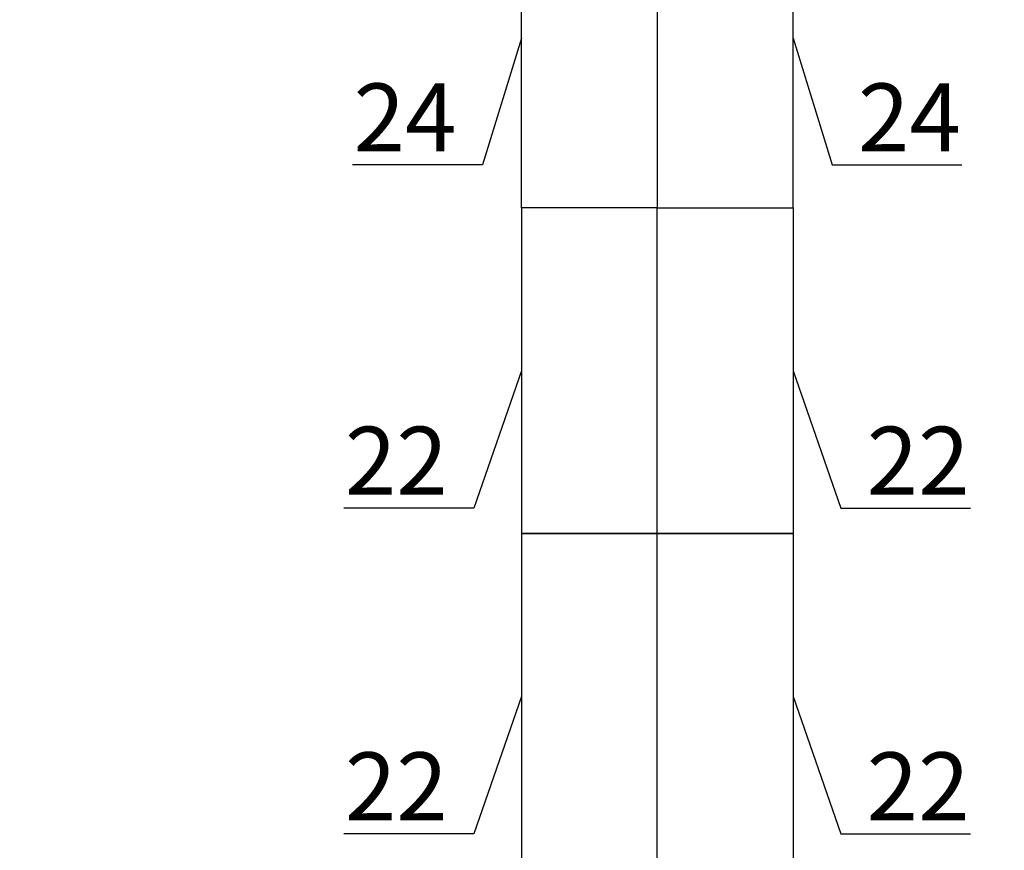
# Model space of a CAD drawing. Units: millimetres. Extents: x 346466 to 754571, y -678752 to -614924.
# Drawn here: x 540640 to 544265, y -634678 to -631618 of the extents above; entities that cross this region are included whole.
import ezdxf
from ezdxf import colors
from ezdxf.entities.mleader import LeaderData, LeaderLine
from ezdxf.math import Vec2, Vec3

# ---------------------------------------------------------------- set-up
doc = ezdxf.new("R2010")
doc.units = ezdxf.units.MM
doc.layers.add('Tech_equipment_001', color=3, linetype='Continuous', lineweight=30)
doc.layers.add('Tech_positions', color=250, linetype='Continuous', lineweight=30)
doc.styles.add('ISOCPEUR 100', font='isocpeur.ttf', dxfattribs={"oblique": 15, "height": 250})

# ---------------------------------------------------------------- blocks, each defined once
blk = doc.blocks.new('_None')

msp = doc.modelspace()

# ---------------------------------------------------------------- linework, layer by layer
at = {"layer": 'Tech_equipment_001'}
for points in [[(542487, -631061.2), (542987, -631061.2), (542987, -632311.2), (542487, -632311.2)], [(543487, -631061.2), (542987, -631061.2), (542987, -632311.2), (543487, -632311.2)], [(542987, -633511.2), (542987, -632311.2), (542487, -632311.2), (542487, -633511.2)], [(542987, -633511.2), (542987, -632311.2), (543487, -632311.2), (543487, -633511.2)], [(542987, -634711.2), (542987, -633511.2), (542487, -633511.2), (542487, -634711.2)], [(542987, -634711.2), (542987, -633511.2), (543487, -633511.2), (543487, -634711.2)]]:
    msp.add_lwpolyline(points, close=True, dxfattribs=at)

# ---------------------------------------------------------------- leaders
at = {"layer": 'Tech_positions', "lineweight": 9}
ml = msp.add_multileader_mtext('Standard', dxfattribs=at)
ml.set_content('{\\W0.8;Холодная вода\\PDN-20 mm.\\P h-1000mm }', color=256, style='ISOCPEUR 100')
ml.set_leader_properties()
ml.set_arrow_properties(name='NONE')
ml.build(insert=Vec2(0, 0))
ml.multileader.update_dxf_attribs({"text_left_attachment_type": 6, "text_right_attachment_type": 6, "dogleg_length": 0.5, "arrow_head_size": 150, "scale": 100})
ctx = ml.context
ctx.base_point, ctx.scale, ctx.char_height, ctx.arrow_head_size, ctx.landing_gap_size, ctx.plane_origin = Vec3(547633, -627313.3), 100, 250, 150, 50, Vec3(547375.5, -625816.7)
ctx.left_attachment, ctx.right_attachment, ctx.text_align_type = 6, 6, 1
notes = []
notes.append((ctx, [(1, (1, 1, 0), (547587.2, -627313.3), (1, 0), 45.7, [(0, [(546985.1, -633520.9)], 0, [])])]))
ctx.mtext.insert, ctx.mtext.width, ctx.mtext.alignment, ctx.mtext.flow_direction = Vec3(548636.5, -627013.3), 3332.723, 2, 5
ml = msp.add_multileader_mtext('Standard', dxfattribs=at)
ml.set_content('{\\W0.8;Холодная вода\\PDN-15 mm.\\P h-1500mm }', color=256, style='ISOCPEUR 100')
ml.set_leader_properties()
ml.set_arrow_properties(name='NONE')
ml.build(insert=Vec2(0, 0))
ml.multileader.update_dxf_attribs({"text_left_attachment_type": 6, "text_right_attachment_type": 6, "dogleg_length": 0.5, "arrow_head_size": 150, "scale": 100})
ctx = ml.context
ctx.base_point, ctx.scale, ctx.char_height, ctx.arrow_head_size, ctx.landing_gap_size, ctx.plane_origin = Vec3(553330.5, -627485.3), 100, 250, 150, 50, Vec3(555787.6, -623457.9)
ctx.left_attachment, ctx.right_attachment, ctx.text_align_type = 6, 6, 1
notes.append((ctx, [(1, (1, 1, 0), (553284.8, -627485.3), (1, 0), 45.7, [(0, [(547845.1, -633011.5)], 0, [])])]))
ctx.mtext.insert, ctx.mtext.width, ctx.mtext.alignment, ctx.mtext.flow_direction = Vec3(554334, -627185.3), 3332.723, 2, 5
ml = msp.add_multileader_mtext('Standard', dxfattribs=at)
ml.set_content('{\\W0.8;Холодная вода\\PDN-15 mm.\\P h-100mm }', color=256, style='ISOCPEUR 100')
ml.set_leader_properties()
ml.set_arrow_properties(name='NONE')
ml.build(insert=Vec2(0, 0))
ml.multileader.update_dxf_attribs({"text_left_attachment_type": 6, "text_right_attachment_type": 6, "dogleg_length": 0.5, "arrow_head_size": 150, "scale": 100})
ctx = ml.context
ctx.base_point, ctx.scale, ctx.char_height, ctx.arrow_head_size, ctx.landing_gap_size, ctx.plane_origin = Vec3(549601.9, -627839.1), 100, 250, 150, 50, Vec3(553216.3, -623334)
ctx.left_attachment, ctx.right_attachment, ctx.text_align_type = 6, 6, 1
notes.append((ctx, [(1, (1, 1, 0), (549556.2, -627839.1), (1, 0), 45.7, [(0, [(547820.7, -631789.4)], 0, [])])]))
ctx.mtext.insert, ctx.mtext.width, ctx.mtext.alignment, ctx.mtext.flow_direction = Vec3(550605.4, -627539.1), 3332.723, 2, 5
ml = msp.add_multileader_mtext('Standard', dxfattribs=at)
ml.set_content('21\\P380V, 15,9 kW. h-900mm ', color=256, style='ISOCPEUR 100')
ml.set_leader_properties()
ml.set_arrow_properties(name='NONE')
ml.build(insert=Vec2(0, 0))
ml.multileader.update_dxf_attribs({"text_left_attachment_type": 6, "text_right_attachment_type": 6, "dogleg_length": 0.5, "arrow_head_size": 150, "scale": 100})
ctx = ml.context
ctx.base_point, ctx.scale, ctx.char_height, ctx.arrow_head_size, ctx.landing_gap_size, ctx.plane_origin = Vec3(541802.3, -629073.1, 0), 100, 250, 150, 50, Vec3(543385.5, -637500.3, 0)
ctx.left_attachment, ctx.right_attachment, ctx.text_align_type = 6, 6, 1
notes.append((ctx, [(0, (1, 1, 0), (544190, -629073.1, 0), (-1, 0), 45.7, [(0, [(546907, -633368.6, 0)], 0, [])])]))
ctx.mtext.insert, ctx.mtext.width, ctx.mtext.alignment, ctx.mtext.flow_direction = Vec3(542973.3, -628773.1, 0), 3332.723, 2, 5
ml = msp.add_multileader_mtext('Standard', dxfattribs=at)
ml.set_content('{\\W0.8;Холодная вода\\PDN-15 mm.\\P h-100mm }', color=256, style='ISOCPEUR 100')
ml.set_leader_properties()
ml.set_arrow_properties(name='NONE')
ml.build(insert=Vec2(0, 0))
ml.multileader.update_dxf_attribs({"text_left_attachment_type": 6, "text_right_attachment_type": 6, "dogleg_length": 0.5, "arrow_head_size": 150, "scale": 100})
ctx = ml.context
ctx.base_point, ctx.scale, ctx.char_height, ctx.arrow_head_size, ctx.landing_gap_size, ctx.plane_origin = Vec3(554164.6, -629119.1), 100, 250, 150, 50, Vec3(556086.1, -624665.3)
ctx.left_attachment, ctx.right_attachment, ctx.text_align_type = 6, 6, 1
notes.append((ctx, [(1, (1, 1, 0), (554118.8, -629119.1), (1, 0), 45.7, [(0, [(547845.1, -634151.5)], 0, [])])]))
ctx.mtext.insert, ctx.mtext.width, ctx.mtext.alignment, ctx.mtext.flow_direction = Vec3(555168.1, -628819.1), 3332.723, 2, 5
ml = msp.add_multileader_mtext('Standard', dxfattribs=at)
ml.set_content('2\\P380/220V, 14,4 kW. h-100mm ', color=256, style='ISOCPEUR 100')
ml.set_leader_properties()
ml.set_arrow_properties(name='NONE')
ml.build(insert=Vec2(0, 0))
ml.multileader.update_dxf_attribs({"text_left_attachment_type": 6, "text_right_attachment_type": 6, "dogleg_length": 0.5, "arrow_head_size": 150, "scale": 100})
ctx = ml.context
ctx.base_point, ctx.scale, ctx.char_height, ctx.arrow_head_size, ctx.landing_gap_size, ctx.plane_origin = Vec3(550600, -630920.4), 100, 250, 150, 50, Vec3(551599.3, -631609.3)
ctx.left_attachment, ctx.right_attachment, ctx.text_align_type = 6, 6, 1
notes.append((ctx, [(1, (1, 1, 0), (550554.3, -630920.4), (1, 0), 45.7, [(0, [(547789.9, -632565.3)], 0, [])])]))
ctx.mtext.insert, ctx.mtext.width, ctx.mtext.alignment, ctx.mtext.flow_direction = Vec3(552146, -630620.4), 3332.723, 2, 5
ml = msp.add_multileader_mtext('Standard', dxfattribs=at)
ml.set_content('{\\W0.8;Холодная вода\\PDN-15 mm.\\P h-400mm }', color=256, style='ISOCPEUR 100')
ml.set_leader_properties()
ml.set_arrow_properties(name='NONE')
ml.build(insert=Vec2(0, 0))
ml.multileader.update_dxf_attribs({"text_left_attachment_type": 6, "text_right_attachment_type": 6, "dogleg_length": 0.5, "arrow_head_size": 150, "scale": 100})
ctx = ml.context
ctx.base_point, ctx.scale, ctx.char_height, ctx.arrow_head_size, ctx.landing_gap_size, ctx.plane_origin = Vec3(559158.4, -631418.7), 100, 250, 150, 50, Vec3(561080, -626964.9)
ctx.left_attachment, ctx.right_attachment, ctx.text_align_type = 6, 6, 1
notes.append((ctx, [(0, (1, 1, 0), (561211.2, -631418.7), (-1, 0), 45.7, [(0, [(560781.3, -633546.9)], 0, [])])]))
ctx.mtext.insert, ctx.mtext.width, ctx.mtext.alignment, ctx.mtext.flow_direction = Vec3(560161.9, -631118.7), 3332.723, 2, 5
ml = msp.add_multileader_mtext('Standard', dxfattribs=at)
ml.set_content('{\\W0.8;Холодная вода\\PDN-15 mm.\\P h-400mm }', color=256, style='ISOCPEUR 100')
ml.set_leader_properties()
ml.set_arrow_properties(name='NONE')
ml.build(insert=Vec2(0, 0))
ml.multileader.update_dxf_attribs({"text_left_attachment_type": 6, "text_right_attachment_type": 6, "dogleg_length": 0.5, "arrow_head_size": 150, "scale": 100})
ctx = ml.context
ctx.base_point, ctx.scale, ctx.char_height, ctx.arrow_head_size, ctx.landing_gap_size, ctx.plane_origin = Vec3(553635.3, -631548), 100, 250, 150, 50, Vec3(555556.9, -627094.2)
ctx.left_attachment, ctx.right_attachment, ctx.text_align_type = 6, 6, 1
notes.append((ctx, [(0, (1, 1, 0), (555688, -631548), (-1, 0), 45.7, [(0, [(554806.3, -633597.4)], 0, [])])]))
ctx.mtext.insert, ctx.mtext.width, ctx.mtext.alignment, ctx.mtext.flow_direction = Vec3(554638.8, -631248), 3332.723, 2, 5
ml = msp.add_multileader_mtext('Standard', dxfattribs=at)
ml.set_content('{\\W0.8;Холодная вода\\PDN-15 mm.\\P h-400mm }', color=256, style='ISOCPEUR 100')
ml.set_leader_properties()
ml.set_arrow_properties(name='NONE')
ml.build(insert=Vec2(0, 0))
ml.multileader.update_dxf_attribs({"text_left_attachment_type": 6, "text_right_attachment_type": 6, "dogleg_length": 0.5, "arrow_head_size": 150, "scale": 100})
ctx = ml.context
ctx.base_point, ctx.scale, ctx.char_height, ctx.arrow_head_size, ctx.landing_gap_size, ctx.plane_origin = Vec3(556156.6, -631937.9), 100, 250, 150, 50, Vec3(558078.2, -627484)
ctx.left_attachment, ctx.right_attachment, ctx.text_align_type = 6, 6, 1
notes.append((ctx, [(0, (1, 1, 0), (558209.3, -631937.9), (-1, 0), 45.7, [(0, [(557822.9, -633652.9)], 0, [])])]))
ctx.mtext.insert, ctx.mtext.width, ctx.mtext.alignment, ctx.mtext.flow_direction = Vec3(557160.1, -631637.9), 3332.723, 2, 5
ml = msp.add_multileader_mtext('Standard', dxfattribs=at)
ml.set_content('{\\W0.8;Холодная вода\\PDN-15 mm.\\P h-400mm }', color=256, style='ISOCPEUR 100')
ml.set_leader_properties()
ml.set_arrow_properties(name='NONE')
ml.build(insert=Vec2(0, 0))
ml.multileader.update_dxf_attribs({"text_left_attachment_type": 6, "text_right_attachment_type": 6, "dogleg_length": 0.5, "arrow_head_size": 150, "scale": 100})
ctx = ml.context
ctx.base_point, ctx.scale, ctx.char_height, ctx.arrow_head_size, ctx.landing_gap_size, ctx.plane_origin = Vec3(562164.5, -631962.6), 100, 250, 150, 50, Vec3(564086.1, -627508.8)
ctx.left_attachment, ctx.right_attachment, ctx.text_align_type = 6, 6, 1
notes.append((ctx, [(0, (1, 1, 0), (564217.2, -631962.6), (-1, 0), 45.7, [(0, [(563814.5, -633592)], 0, [])])]))
ctx.mtext.insert, ctx.mtext.width, ctx.mtext.alignment, ctx.mtext.flow_direction = Vec3(563168, -631662.6), 3332.723, 2, 5
ml = msp.add_multileader_mtext('Standard', dxfattribs=at)
ml.set_content('{\\W0.8;Холодная вода\\PDN-15 mm.\\P h-400mm }', color=256, style='ISOCPEUR 100')
ml.set_leader_properties()
ml.set_arrow_properties(name='NONE')
ml.build(insert=Vec2(0, 0))
ml.multileader.update_dxf_attribs({"text_left_attachment_type": 6, "text_right_attachment_type": 6, "dogleg_length": 0.5, "arrow_head_size": 150, "scale": 100})
ctx = ml.context
ctx.base_point, ctx.scale, ctx.char_height, ctx.arrow_head_size, ctx.landing_gap_size, ctx.plane_origin = Vec3(565166.8, -631962.6), 100, 250, 150, 50, Vec3(567088.4, -627508.8)
ctx.left_attachment, ctx.right_attachment, ctx.text_align_type = 6, 6, 1
notes.append((ctx, [(0, (1, 1, 0), (567219.5, -631962.6), (-1, 0), 45.7, [(0, [(566816.8, -633592)], 0, [])])]))
ctx.mtext.insert, ctx.mtext.width, ctx.mtext.alignment, ctx.mtext.flow_direction = Vec3(566170.3, -631662.6), 3332.723, 2, 5
ml = msp.add_multileader_mtext('Standard', dxfattribs=at)
ml.set_content('{\\W0.8;Холодная вода\\PDN-15 mm.\\P h-400mm }', color=256, style='ISOCPEUR 100')
ml.set_leader_properties()
ml.set_arrow_properties(name='NONE')
ml.build(insert=Vec2(0, 0))
ml.multileader.update_dxf_attribs({"text_left_attachment_type": 6, "text_right_attachment_type": 6, "dogleg_length": 0.5, "arrow_head_size": 150, "scale": 100})
ctx = ml.context
ctx.base_point, ctx.scale, ctx.char_height, ctx.arrow_head_size, ctx.landing_gap_size, ctx.plane_origin = Vec3(568169.1, -631962.6), 100, 250, 150, 50, Vec3(570090.7, -627508.8)
ctx.left_attachment, ctx.right_attachment, ctx.text_align_type = 6, 6, 1
notes.append((ctx, [(0, (1, 1, 0), (570221.8, -631962.6), (-1, 0), 45.7, [(0, [(569819.1, -633592)], 0, [])])]))
ctx.mtext.insert, ctx.mtext.width, ctx.mtext.alignment, ctx.mtext.flow_direction = Vec3(569172.6, -631662.6), 3332.723, 2, 5
ml = msp.add_multileader_mtext('Standard', dxfattribs=at)
ml.set_content('24', color=256, style='ISOCPEUR 100')
ml.set_leader_properties()
ml.set_arrow_properties(name='NONE')
ml.build(insert=Vec2(0, 0))
ml.multileader.update_dxf_attribs({"text_left_attachment_type": 6, "text_right_attachment_type": 6, "dogleg_length": 0.5, "arrow_head_size": 150, "scale": 100})
ctx = ml.context
ctx.base_point, ctx.scale, ctx.char_height, ctx.arrow_head_size, ctx.landing_gap_size, ctx.plane_origin = Vec3(541805.6, -632152.9), 100, 250, 150, 50, Vec3(542489.1, -631771)
ctx.left_attachment, ctx.right_attachment, ctx.text_align_type = 6, 6, 2
notes.append((ctx, [(1, (1, 1, 0), (542343.3, -632152.9), (-1, 0), 45.7, [(0, [(542487, -631686.2)], 0, [])])]))
ctx.mtext.insert, ctx.mtext.alignment, ctx.mtext.flow_direction = Vec3(542247.6, -631852.9), 3, 5
ml = msp.add_multileader_mtext('Standard', dxfattribs=at)
ml.set_content('24', color=256, style='ISOCPEUR 100')
ml.set_leader_properties()
ml.set_arrow_properties(name='NONE')
ml.build(insert=Vec2(0, 0))
ml.multileader.update_dxf_attribs({"text_left_attachment_type": 6, "text_right_attachment_type": 6, "dogleg_length": 0.5, "arrow_head_size": 150, "scale": 100})
ctx = ml.context
ctx.base_point, ctx.scale, ctx.char_height, ctx.arrow_head_size, ctx.landing_gap_size, ctx.plane_origin = Vec3(543676.4, -632152.9), 100, 250, 150, 50, Vec3(543485, -631771)
ctx.left_attachment, ctx.right_attachment = 6, 6
notes.append((ctx, [(1, (1, 1, 0), (543630.7, -632152.9), (1, 0), 45.7, [(0, [(543487, -631686.2)], 0, [])])]))
ctx.mtext.insert, ctx.mtext.flow_direction = Vec3(543726.4, -631852.9), 5
ml = msp.add_multileader_mtext('Standard', dxfattribs=at)
ml.set_content('11\\P220V, 0,5 kW. h-900mm ', color=256, style='ISOCPEUR 100')
ml.set_leader_properties()
ml.set_arrow_properties(name='NONE')
ml.build(insert=Vec2(0, 0))
ml.multileader.update_dxf_attribs({"text_left_attachment_type": 6, "text_right_attachment_type": 6, "dogleg_length": 0.5, "arrow_head_size": 150, "scale": 100})
ctx = ml.context
ctx.base_point, ctx.scale, ctx.char_height, ctx.arrow_head_size, ctx.landing_gap_size, ctx.plane_origin = Vec3(532155.6, -632240), 100, 250, 150, 50, Vec3(531598.3, -632642)
ctx.left_attachment, ctx.right_attachment, ctx.text_align_type = 6, 6, 1
notes.append((ctx, [(1, (1, 1, 0), (532109.9, -632240), (1, 0), 45.7, [(0, [(530920.6, -635037)], 0, [])])]))
ctx.mtext.insert, ctx.mtext.width, ctx.mtext.alignment, ctx.mtext.flow_direction = Vec3(533264.1, -631940), 3332.723, 2, 5
ml = msp.add_multileader_mtext('Standard', dxfattribs=at)
ml.set_content('22', color=256, style='ISOCPEUR 100')
ml.set_leader_properties()
ml.set_arrow_properties(name='NONE')
ml.build(insert=Vec2(0, 0))
ml.multileader.update_dxf_attribs({"text_left_attachment_type": 6, "text_right_attachment_type": 6, "dogleg_length": 0.5, "arrow_head_size": 150, "scale": 100})
ctx = ml.context
ctx.base_point, ctx.scale, ctx.char_height, ctx.arrow_head_size, ctx.landing_gap_size, ctx.plane_origin = Vec3(541798.7, -633417.6), 100, 250, 150, 50, Vec3(542457.1, -632841.8)
ctx.left_attachment, ctx.right_attachment, ctx.text_align_type = 6, 6, 2
notes.append((ctx, [(1, (1, 1, 0), (542311.4, -633417.6), (-1, 0), 45.7, [(0, [(542487, -632911.2)], 0, [])])]))
ctx.mtext.insert, ctx.mtext.alignment, ctx.mtext.flow_direction = Vec3(542215.7, -633117.6), 3, 5
ml = msp.add_multileader_mtext('Standard', dxfattribs=at)
ml.set_content('22', color=256, style='ISOCPEUR 100')
ml.set_leader_properties()
ml.set_arrow_properties(name='NONE')
ml.build(insert=Vec2(0, 0))
ml.multileader.update_dxf_attribs({"text_left_attachment_type": 6, "text_right_attachment_type": 6, "dogleg_length": 0.5, "arrow_head_size": 150, "scale": 100})
ctx = ml.context
ctx.base_point, ctx.scale, ctx.char_height, ctx.arrow_head_size, ctx.landing_gap_size, ctx.plane_origin = Vec3(543708.4, -633417.6), 100, 250, 150, 50, Vec3(543516.9, -632841.8)
ctx.left_attachment, ctx.right_attachment = 6, 6
notes.append((ctx, [(1, (1, 1, 0), (543662.6, -633417.6), (1, 0), 45.7, [(0, [(543487, -632911.2)], 0, [])])]))
ctx.mtext.insert, ctx.mtext.flow_direction = Vec3(543758.4, -633117.6), 5
ml = msp.add_multileader_mtext('Standard', dxfattribs=at)
ml.set_content('2\\P380/220V, 14,4 kW. h-100mm ', color=256, style='ISOCPEUR 100')
ml.set_leader_properties()
ml.set_arrow_properties(name='NONE')
ml.build(insert=Vec2(0, 0))
ml.multileader.update_dxf_attribs({"text_left_attachment_type": 6, "text_right_attachment_type": 6, "dogleg_length": 0.5, "arrow_head_size": 150, "scale": 100})
ctx = ml.context
ctx.base_point, ctx.scale, ctx.char_height, ctx.arrow_head_size, ctx.landing_gap_size, ctx.plane_origin = Vec3(550237.6, -634081.6), 100, 250, 150, 50, Vec3(551236.9, -634770.5)
ctx.left_attachment, ctx.right_attachment, ctx.text_align_type = 6, 6, 1
notes.append((ctx, [(1, (1, 1, 0), (550191.9, -634081.6), (1, 0), 45.7, [(0, [(547829.4, -633800.7)], 0, [])])]))
ctx.mtext.insert, ctx.mtext.width, ctx.mtext.alignment, ctx.mtext.flow_direction = Vec3(551783.6, -633781.6), 3332.723, 2, 5
ml = msp.add_multileader_mtext('Standard', dxfattribs=at)
ml.set_content('11\\P220V, 0,5 kW. h-900mm ', color=256, style='ISOCPEUR 100')
ml.set_leader_properties()
ml.set_arrow_properties(name='NONE')
ml.build(insert=Vec2(0, 0))
ml.multileader.update_dxf_attribs({"text_left_attachment_type": 6, "text_right_attachment_type": 6, "dogleg_length": 0.5, "arrow_head_size": 150, "scale": 100})
ctx = ml.context
ctx.base_point, ctx.scale, ctx.char_height, ctx.arrow_head_size, ctx.landing_gap_size, ctx.plane_origin = Vec3(532481, -634320.8), 100, 250, 150, 50, Vec3(531923.7, -634722.8)
ctx.left_attachment, ctx.right_attachment, ctx.text_align_type = 6, 6, 1
notes.append((ctx, [(1, (1, 1, 0), (532435.3, -634320.8), (1, 0), 45.7, [(0, [(530964.8, -636842.8)], 0, [])])]))
ctx.mtext.insert, ctx.mtext.width, ctx.mtext.alignment, ctx.mtext.flow_direction = Vec3(533589.5, -634020.8), 3332.723, 2, 5
ml = msp.add_multileader_mtext('Standard', dxfattribs=at)
ml.set_content('22', color=256, style='ISOCPEUR 100')
ml.set_leader_properties()
ml.set_arrow_properties(name='NONE')
ml.build(insert=Vec2(0, 0))
ml.multileader.update_dxf_attribs({"text_left_attachment_type": 6, "text_right_attachment_type": 6, "dogleg_length": 0.5, "arrow_head_size": 150, "scale": 100})
ctx = ml.context
ctx.base_point, ctx.scale, ctx.char_height, ctx.arrow_head_size, ctx.landing_gap_size, ctx.plane_origin = Vec3(541798.7, -634617.6), 100, 250, 150, 50, Vec3(542457.1, -634041.8)
ctx.left_attachment, ctx.right_attachment, ctx.text_align_type = 6, 6, 2
notes.append((ctx, [(1, (1, 1, 0), (542311.4, -634617.6), (-1, 0), 45.7, [(0, [(542487, -634111.2)], 0, [])])]))
ctx.mtext.insert, ctx.mtext.alignment, ctx.mtext.flow_direction = Vec3(542215.7, -634317.6), 3, 5
ml = msp.add_multileader_mtext('Standard', dxfattribs=at)
ml.set_content('22', color=256, style='ISOCPEUR 100')
ml.set_leader_properties()
ml.set_arrow_properties(name='NONE')
ml.build(insert=Vec2(0, 0))
ml.multileader.update_dxf_attribs({"text_left_attachment_type": 6, "text_right_attachment_type": 6, "dogleg_length": 0.5, "arrow_head_size": 150, "scale": 100})
ctx = ml.context
ctx.base_point, ctx.scale, ctx.char_height, ctx.arrow_head_size, ctx.landing_gap_size, ctx.plane_origin = Vec3(543708.4, -634617.6), 100, 250, 150, 50, Vec3(543516.9, -634041.8)
ctx.left_attachment, ctx.right_attachment = 6, 6
notes.append((ctx, [(1, (1, 1, 0), (543662.6, -634617.6), (1, 0), 45.7, [(0, [(543487, -634111.2)], 0, [])])]))
ctx.mtext.insert, ctx.mtext.flow_direction = Vec3(543758.4, -634317.6), 5
ml = msp.add_multileader_mtext('Standard', dxfattribs=at)
ml.set_content('Зонт вытяжной\\Ph-2200mm \\P{\\W0.8;См. раздел ОВ}', color=256, style='ISOCPEUR 100')
ml.set_leader_properties()
ml.set_arrow_properties(name='NONE')
ml.build(insert=Vec2(0, 0))
ml.multileader.update_dxf_attribs({"text_left_attachment_type": 6, "text_right_attachment_type": 6, "dogleg_length": 0.5, "arrow_head_size": 150, "scale": 100})
ctx = ml.context
ctx.base_point, ctx.scale, ctx.char_height, ctx.arrow_head_size, ctx.landing_gap_size, ctx.plane_origin = Vec3(543653, -636362.7, 0), 100, 250, 150, 50, Vec3(539668.4, -638825, 0)
ctx.left_attachment, ctx.right_attachment, ctx.text_align_type = 6, 6, 1
notes.append((ctx, [(0, (1, 1, 0), (546253.2, -636362.7, 0), (-1, 0), 45.7, [(0, [(546659.8, -634558.7, 0)], 0, [])])]))
ctx.mtext.insert, ctx.mtext.width, ctx.mtext.alignment, ctx.mtext.flow_direction = Vec3(544930.2, -636037.7, 0), 3332.723, 2, 5
for ctx, leaders in notes:
    for number, flags, end, landing, length, lines in leaders:
        leader = LeaderData()
        leader.index, (leader.has_last_leader_line, leader.has_dogleg_vector, leader.attachment_direction) = number, flags
        leader.last_leader_point, leader.dogleg_vector, leader.dogleg_length = Vec3(end), Vec3(landing), length
        for number, points, colour, breaks in lines:
            line = LeaderLine()
            line.index, line.vertices, line.color, line.breaks = number, Vec3.list(points), colors.encode_raw_color(colour), breaks
            leader.lines.append(line)
        ctx.leaders.append(leader)

doc.saveas('drawing.dxf')
